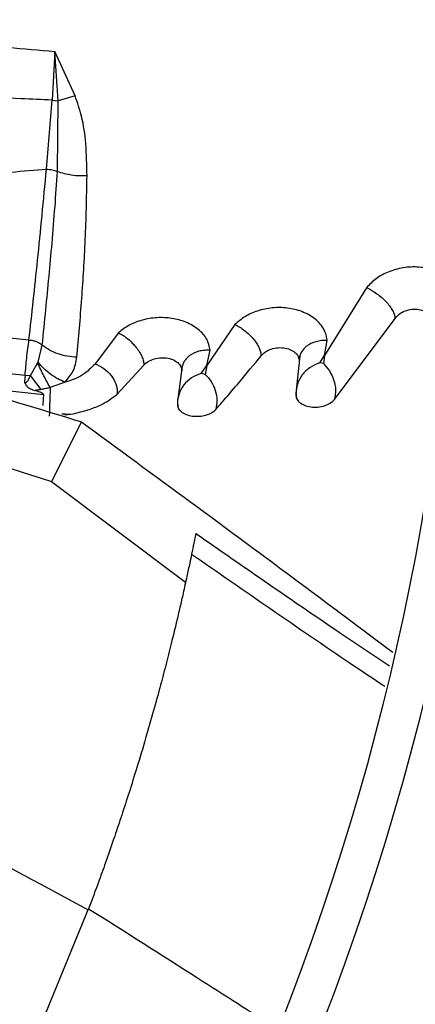
# Model space of a CAD drawing. Units: inches. Extents: x 0.1 to 10.9, y -0.1 to 8.5.
# Drawn here: x 8.2 to 8.2, y 7.6 to 7.7 of the extents above; entities that cross this region are included whole.
import ezdxf

# ---------------------------------------------------------------- set-up
doc = ezdxf.new("R2010")
doc.units = ezdxf.units.IN
doc.header["$MEASUREMENT"] = 0

msp = doc.modelspace()

# ---------------------------------------------------------------- linework, layer by layer
at = {"linetype": 'Continuous', "lineweight": 25}
for p, q in [((8.201936734540093, 7.699725746125165), (8.201686666101729, 7.695359674285103)), ((8.203745991060481, 7.695737851982456), (8.201936734662352, 7.69972574581019)), ((8.202231064516981, 7.695293609705439), (8.201936734659784, 7.699725745815697)), ((8.201191590510444, 7.689199245521235), (8.201686665325397, 7.69535968551325)), ((8.201686666101729, 7.695359674285103), (8.202231064913379, 7.695293612594559)), ((8.202170643403456, 7.688967744072415), (8.202231068027217, 7.695293620465309)), ((8.203745989852933, 7.695737860485744), (8.202231068027217, 7.695293620465309)), ((8.229806947301846, 7.678587067848315), (8.226063221766205, 7.672519474401924)), ((8.184135079800447, 7.675586793524655), (8.19962191682794, 7.673912119027359)), ((8.22693761363075, 7.668583850947946), (8.23237164053544, 7.675842116305478)), ((8.218045052563113, 7.675285154888558), (8.215541946271498, 7.671640730197812)), ((8.207626428901037, 7.674559424433364), (8.205541727991644, 7.671773793510141)), ((8.226063040058525, 7.672522268809693), (8.226309757059937, 7.673863365650596)), ((8.200430917524937, 7.671923928721788), (8.200808560760828, 7.673455965918266)), ((8.215541902752072, 7.671641783608072), (8.21583936978596, 7.6729867411214)), ((8.184082995768287, 7.672287402018494), (8.199275910612581, 7.670779474871566)), ((8.223835952710811, 7.672475665841351), (8.22355677455355, 7.669685261951674)), ((8.223767602051632, 7.672248673506257), (8.223825863243702, 7.67237482095957)), ((8.225636761956578, 7.671881696973206), (8.226063035104128, 7.672522191803749)), ((8.226063221766205, 7.672519474401924), (8.225957563725858, 7.67180160749667)), ((8.19976991981725, 7.670738684496326), (8.20039741858017, 7.671850129432848)), ((8.20039740740142, 7.671850122872963), (8.200430916124315, 7.671923927845036)), ((8.205541730127315, 7.671773772239098), (8.205534258444985, 7.671764010818189)), ((8.205541727989557, 7.671773793507417), (8.205761768656714, 7.671688820291833)), ((8.20749049920129, 7.669041203631469), (8.209905114059724, 7.671674167657312)), ((8.21333520042636, 7.671609925796222), (8.212970873690988, 7.668869850751442)), ((8.213262635041932, 7.671350477850973), (8.213319629958809, 7.671492821435129)), ((8.215016432296714, 7.670916242240119), (8.215541901131873, 7.671641702347181)), ((8.215541946271498, 7.671640730197812), (8.215395695313118, 7.670828235263754)), ((8.225957721698851, 7.671802776255242), (8.225636758354973, 7.671881714898213)), ((8.199275910617672, 7.670779474907164), (8.199230683042364, 7.670137500532026)), ((8.199275910674613, 7.670779474639311), (8.199769914499024, 7.670738679255094)), ((8.200714554408233, 7.669483237817847), (8.199769920705286, 7.670738685369555)), ((8.215395676482494, 7.670828134034603), (8.215016428079352, 7.670916263447975)), ((8.200918137935785, 7.668991882067526), (8.193372865295311, 7.669845194719738)), ((8.202847558458538, 7.670128754329022), (8.201522051999909, 7.669659014395889)), ((8.202553024076392, 7.667310165705492), (8.202882626807705, 7.667319142732818)), ((8.202842424014253, 7.667204318708665), (8.203361804230852, 7.667273967156325)), ((8.202882626728815, 7.667319145715491), (8.203361956602743, 7.667274053241972)), ((8.204307244223905, 7.666594289418731), (8.201626673372035, 7.661269840381836)), ((8.201626673372035, 7.661269840381836), (8.21363408020661, 7.652260100214561)), ((8.2002392112923, 7.611581324495581), (8.204958059974098, 7.623046890042424))]:
    msp.add_line(p, q, dxfattribs=at)
msp.add_circle((8.007644426083075, 7.697550830960315), 0.4183070866141785, dxfattribs=at)
for radius, start, end in [(0.4181973120136959, 270.0000000000013, 90.00000000000074), (0.2969741864469992, 3.42715813197444e-13, 42.85622411731651), (0.2934590008451992, 314.4935106959506, 42.8345829814579), (0.2341166752539454, 4.347308866249473e-13, 42.63774659619043), (0.2306014896521451, 314.7194310250371, 42.62198317716951), (0.2341166752539454, 314.7022501007788, 4.347308866249473e-13), (0.2969741864469988, 314.4847305354027, 3.42715813197444e-13)]:
    msp.add_arc((8.007644426083075, 7.697550830960315), radius, start, end, dxfattribs=at)
for points, knots in [([(8.18558094033328, 7.700506665820571), (8.188240111049609, 7.70047864445297), (8.193730441125593, 7.700420789364403), (8.199144812913554, 7.69996189568112), (8.201936803404468, 7.699725261247754)], [0, 0, 0, 0, 0.484337130833267, 0.9999999999999999, 0.9999999999999999, 0.9999999999999999, 0.9999999999999999]), ([(8.201686665325397, 7.69535968551325), (8.200763490358037, 7.695403375570288), (8.198430582180203, 7.695513782475756), (8.194740185611252, 7.695631992237639), (8.190577028464384, 7.695717639385748), (8.187572089009727, 7.695758072040349), (8.185920101555402, 7.695760746420126), (8.185665281112536, 7.695761158945438)], [0, 0, 0, 0, 0.1734243906450328, 0.4382518953349677, 0.6915550788495257, 0.9524221136174453, 1, 1, 1, 1]), ([(8.204819842272748, 7.688584325926224), (8.20480027885598, 7.689545968711655), (8.204764162032872, 7.691321296753184), (8.204444375235274, 7.69374008930528), (8.203956217675582, 7.695136491820193), (8.203745989852933, 7.695737860485744)], [0, 0, 0, 0, 0.4022255625329768, 0.7425650470250755, 0.9999999999999999, 0.9999999999999999, 0.9999999999999999, 0.9999999999999999]), ([(8.18537127002265, 7.688371023046611), (8.186060449898372, 7.688374694570572), (8.189216247547206, 7.68839150670786), (8.194501532767813, 7.688627243375885), (8.19907412809162, 7.689018201785461), (8.201191590510444, 7.689199245521235)], [0, 0, 0, 0, 0.1304482881927082, 0.5973308502965518, 0.9999999999999999, 0.9999999999999999, 0.9999999999999999, 0.9999999999999999]), ([(8.199621915364986, 7.673912107860343), (8.199881106037909, 7.676241800654359), (8.200415583834289, 7.681045866544322), (8.200927784076487, 7.686427264029876), (8.201191596964998, 7.689198996446093)], [0, 0, 0, 0, 0.4849418903441706, 1, 1, 1, 1]), ([(8.200808570515331, 7.673455958621106), (8.200915652045907, 7.674505438990512), (8.201119841675487, 7.676506652521208), (8.20141650465882, 7.679551586618118), (8.201694087593767, 7.682629109311386), (8.20195246205612, 7.685754399938545), (8.202099555746429, 7.687925196222264), (8.202170161805217, 7.688967194486803)], [0, 0, 0, 0, 0.217404607062397, 0.4145604376903588, 0.6060948870632987, 0.8109226337121779, 1, 1, 1, 1]), ([(8.201191601292718, 7.689198872156632), (8.201364548746772, 7.689184323941961), (8.201708381979229, 7.689155400939285), (8.202017167853908, 7.689030041176242), (8.202170635028029, 7.688967737132694)], [0, 0, 0, 0, 0.5029980750224768, 1, 1, 1, 1]), ([(8.204819846374182, 7.688584282917656), (8.204351905364085, 7.688581676751133), (8.203423086246142, 7.688576503754454), (8.202586000254724, 7.688837990550113), (8.20217063993281, 7.688967739752385)], [0, 0, 0, 0, 0.5038020870347028, 1, 1, 1, 1]), ([(8.203912016839931, 7.672374305928134), (8.20406236119006, 7.674107175091746), (8.204353947970642, 7.677468004681659), (8.204704096053936, 7.682893873047169), (8.204780781432262, 7.686663808480845), (8.204819846374182, 7.688584282917656)], [0, 0, 0, 0, 0.3430541970824, 0.6653397271468827, 1, 1, 1, 1]), ([(8.237395859329085, 7.679170367434346), (8.237306568152121, 7.679277465188704), (8.236955128432848, 7.679698989531941), (8.235946549865256, 7.680171992112061), (8.23454721633402, 7.680487496655369), (8.233081742165668, 7.680420844852712), (8.231753671445837, 7.680038852711698), (8.230605186012626, 7.679414938761026), (8.230075907534724, 7.678867269889808), (8.229806767910281, 7.678588778697604)], [0, 0, 0, 0, 0.05883750001338631, 0.2315775778810517, 0.3953519809689428, 0.5505268407137989, 0.7048977124777938, 0.849939640185639, 1, 1, 1, 1]), ([(8.229806767910281, 7.678588778697604), (8.229963251292506, 7.678514187586615), (8.230275796195984, 7.678365206453587), (8.230741732023063, 7.678060113423601), (8.231180578886958, 7.677714058901971), (8.23157435113403, 7.677333536269685), (8.231903821471974, 7.676936547862217), (8.232155500345776, 7.676543140064316), (8.232328388595835, 7.676164931921003), (8.23235725089908, 7.675949512779467), (8.232371640034243, 7.675842116806305)], [0, 0, 0, 0, 0.1284254167825362, 0.256504613597995, 0.3837267081149768, 0.509559850006393, 0.6340440105752387, 0.757188175454015, 0.8789475623834048, 1, 1, 1, 1]), ([(8.226309631602915, 7.673865290942767), (8.226267884377199, 7.674109999386999), (8.22621384383103, 7.674426767214134), (8.225897098772736, 7.675095342180221), (8.225303541606866, 7.675810774772924), (8.224112425563417, 7.676479689476528), (8.222770614971013, 7.676814466546245), (8.221379763299458, 7.676828315562799), (8.22005894756439, 7.676544828097966), (8.218886647126029, 7.676022867407394), (8.218328196229859, 7.675534777695508), (8.218044921103717, 7.675287193394629)], [0, 0, 0, 0, 0.09470658392339153, 0.1225948654881413, 0.2727620646370056, 0.4085906184407105, 0.5290707077702115, 0.648479043157344, 0.768318476570014, 0.8824791701035966, 1, 1, 1, 1]), ([(8.232371640034243, 7.675842116806305), (8.232484103122202, 7.675975058163035), (8.232707969734335, 7.676239688378013), (8.233243604501743, 7.676531470655752), (8.233863040565096, 7.676685978272159), (8.234499317255683, 7.676672781014026), (8.235059189121985, 7.676494949112958), (8.235484804363939, 7.676194430668499), (8.235749218954975, 7.675808086905586), (8.235772723299425, 7.675521651268343), (8.235784391079, 7.675379461900539)], [0, 0, 0, 0, 0.1273346419161171, 0.2534696086544794, 0.3776486042590864, 0.5009910643027157, 0.6249797471910336, 0.7504881449941915, 0.8761399480017256, 1, 1, 1, 1]), ([(8.215839279310845, 7.67298876461224), (8.215765638121463, 7.67332837299325), (8.215619383694774, 7.674002849186247), (8.214828930542385, 7.674888399536375), (8.213729513339194, 7.675532304993272), (8.212425170451187, 7.675889706137872), (8.211057691714913, 7.675949044729922), (8.209730131062837, 7.675723395857718), (8.208521475427606, 7.675256775787465), (8.207928184671292, 7.674796081108974), (8.207626334324141, 7.67456169207265)], [0, 0, 0, 0, 0.1364319523838731, 0.2709594609356331, 0.4053448755894575, 0.5249207569718884, 0.6434030282944193, 0.763239545568783, 0.8795426616699579, 1, 1, 1, 1]), ([(8.218044921103717, 7.675287193394629), (8.218190606145638, 7.675213531072477), (8.218481830696632, 7.675066280013541), (8.218913852158735, 7.674761782811112), (8.219319323937556, 7.674414470492634), (8.219680949241663, 7.674030488939365), (8.219981316530754, 7.67362838642578), (8.220208391173797, 7.673227997835509), (8.220361274089097, 7.672841146585864), (8.220382289947507, 7.672618605324251), (8.220392780610565, 7.672507517528246)], [0, 0, 0, 0, 0.1269430209775846, 0.2537592315455689, 0.3800764539527469, 0.5055331815249738, 0.6302819947856705, 0.7542691760187065, 0.8773364748226494, 1, 1, 1, 1]), ([(8.199275910612581, 7.670779474871566), (8.199322789594634, 7.671298178054858), (8.1994326700374, 7.672513975261785), (8.199552954245704, 7.673402729198301), (8.199621920848248, 7.673912308471964)], [0, 0, 0, 0, 0.4266362682338546, 1, 1, 1, 1]), ([(8.199621915364986, 7.673912107860343), (8.199734479959647, 7.6739002646744), (8.19995538014312, 7.673877023246174), (8.20027051427174, 7.673781533856365), (8.200561760350697, 7.673643979191456), (8.200725292644242, 7.673519399901341), (8.200808570515331, 7.673455958621106)], [0, 0, 0, 0, 0.2549650882403449, 0.500351242249343, 0.7455567708679267, 1, 1, 1, 1]), ([(8.207626334324141, 7.67456169207265), (8.207768944322128, 7.674484218137975), (8.208054066335846, 7.674329323498206), (8.208476439284523, 7.674010937715057), (8.20887230535987, 7.673648633870534), (8.20922429890213, 7.673248908955792), (8.209515514827153, 7.672831412816961), (8.209734263734276, 7.672416711931205), (8.209879639442452, 7.672017012915172), (8.209896628845511, 7.671788346777625), (8.209905112087304, 7.671674167949345)], [0, 0, 0, 0, 0.1267418820085585, 0.2533966841805467, 0.3795839268590214, 0.504974346453746, 0.6297550795012238, 0.7538517879828315, 0.877091926541244, 0.9999999999999999, 0.9999999999999999, 0.9999999999999999, 0.9999999999999999]), ([(8.226309757059937, 7.673863365650596), (8.226134737125063, 7.673865778531504), (8.22578517483357, 7.673870597709277), (8.225126133691395, 7.673739382921538), (8.224473117662521, 7.673429073166447), (8.224052597480435, 7.672965205166392), (8.223809264660236, 7.672489814609539), (8.223796846581575, 7.672164676339038), (8.223788850843821, 7.671955326695215)], [0, 0, 0, 0, 0.127671145934138, 0.254993914622726, 0.5071549255001528, 0.6972149621192534, 0.8050431290757124, 1, 1, 1, 1]), ([(8.203912016889959, 7.672374303401225), (8.203623757277386, 7.672392598954078), (8.20304734073046, 7.672429183542898), (8.202217292845067, 7.672654158760075), (8.201446043937374, 7.672986405578814), (8.201020975261939, 7.673299503993344), (8.200808569913335, 7.673455958189403)], [0, 0, 0, 0, 0.2502682631198138, 0.5004473805565726, 0.7503752818983237, 1, 1, 1, 1]), ([(8.21583936978596, 7.6729867411214), (8.215663700926118, 7.67299260042378), (8.215312793669963, 7.673004304670755), (8.214647350319858, 7.672882106799524), (8.214186452229418, 7.672665077776678), (8.213819683095286, 7.672375544488551), (8.213584656152838, 7.672133844723512), (8.213310086371504, 7.67166984912145), (8.213289133534795, 7.671280671174845), (8.213277120531401, 7.671057541674117)], [0, 0, 0, 0, 0.1272258169053858, 0.2541398763690291, 0.5066796351549541, 0.5223917735572058, 0.6488041039809502, 0.7986469541255733, 1, 1, 1, 1]), ([(8.220392780610565, 7.672507517528246), (8.220509139997635, 7.672626846300423), (8.220741780276187, 7.672865423346056), (8.221285127607151, 7.673120087568828), (8.22190983894389, 7.673246088879075), (8.222548952086743, 7.67321511768996), (8.22310741293438, 7.673030350753268), (8.223525672304053, 7.672733135506626), (8.22377523254123, 7.672359504084033), (8.223784336589278, 7.672089311554498), (8.22378885116621, 7.671955326655199)], [0, 0, 0, 0, 0.1257580316414865, 0.2514312274074892, 0.3760446069677045, 0.5001909223213732, 0.6248551874348311, 0.7506963225833874, 0.8763736059939694, 1, 1, 1, 1]), ([(8.183709621112571, 7.672384816793666), (8.186773169170358, 7.671609577579995), (8.193730469829216, 7.669849013622676), (8.200511912855688, 7.667762202848483), (8.204307244223136, 7.666594289417917)], [0, 0, 0, 0, 0.4403357290426435, 1, 1, 1, 1]), ([(8.20284756027792, 7.6701285452356), (8.203111737509712, 7.670445432028508), (8.203694265988103, 7.671144188617196), (8.203835068470397, 7.671939607665387), (8.203912016889959, 7.672374303401225)], [0, 0, 0, 0, 0.4535009730703085, 1, 1, 1, 1]), ([(8.209905112087304, 7.671674167949345), (8.210025032222804, 7.671786017256442), (8.210264996202469, 7.672009831253496), (8.210814036653485, 7.672242827145508), (8.21144173885555, 7.672350338428226), (8.212080010612118, 7.672305217924737), (8.212632142689149, 7.67211224492767), (8.2130396858585, 7.671814154345249), (8.2132755360598, 7.671447218044403), (8.213276596892836, 7.671186642048688), (8.213277122474864, 7.671057541562921)], [0, 0, 0, 0, 0.1254607174573667, 0.2510508591995672, 0.3756931987810812, 0.4999316415940662, 0.6247334594852499, 0.750753803973379, 0.8765127812523644, 1, 1, 1, 1]), ([(8.216322616456353, 7.667697205614721), (8.216566916062963, 7.667973283785569), (8.217277711207988, 7.668776539370829), (8.218637860367036, 7.670356632930059), (8.219745570196133, 7.671714274342469), (8.220392782663264, 7.672507516782794)], [0, 0, 0, 0, 0.1787857454357444, 0.5201811072015884, 1, 1, 1, 1]), ([(8.201522047270643, 7.669659001995059), (8.2013332432324, 7.669995951981548), (8.200958345476861, 7.670665014967904), (8.200583634213597, 7.671457090678379), (8.200397633068317, 7.67185026538045)], [0, 0, 0, 0, 0.5036147468317091, 1, 1, 1, 1]), ([(8.202847558862652, 7.670128762506351), (8.202627093720544, 7.670225342308898), (8.202186146738113, 7.670418509229026), (8.201547601043636, 7.670841170090935), (8.200946584194579, 7.671339545933468), (8.20060278151203, 7.671729163775447), (8.200430918459162, 7.671923929305716)], [0, 0, 0, 0, 0.2500380731224674, 0.500095084334293, 0.7501032152692622, 1, 1, 1, 1]), ([(8.205534258444985, 7.671764010818189), (8.20519514489857, 7.671422589991076), (8.204682566011643, 7.670906523589761), (8.20369600133313, 7.670393575990937), (8.20312809608953, 7.67021631760982), (8.202847558458538, 7.670128754329022)], [0, 0, 0, 0, 0.4972912464216225, 0.7516685672524663, 1, 1, 1, 1]), ([(8.205761773152274, 7.671688818308636), (8.206018525549188, 7.671546521289341), (8.206531295484512, 7.671262334523189), (8.207137731955108, 7.670565362878952), (8.20743179441025, 7.669915455935242), (8.20752461069793, 7.669400108320695), (8.207501865882929, 7.669160798365178), (8.207490499201137, 7.669041203630578)], [0, 0, 0, 0, 0.2509613848026389, 0.5012044857238552, 0.7505619372366452, 0.8753437613954267, 1, 1, 1, 1]), ([(8.225636758354973, 7.671881714898213), (8.225335593000876, 7.671752313006207), (8.22473675625672, 7.671495010475745), (8.224032785938903, 7.670814274256155), (8.223571543726667, 7.669978440803733), (8.223521736153296, 7.669357938944013), (8.223496949489457, 7.66904914712847)], [0, 0, 0, 0, 0.2542403374135058, 0.5055311104635267, 0.7539283021661866, 1, 1, 1, 1]), ([(8.225957563725858, 7.67180160749667), (8.226144228798873, 7.671594995097008), (8.22651578271573, 7.671183736337536), (8.226909564137703, 7.670349025553442), (8.227098955351753, 7.669446322179123), (8.226991233263055, 7.668870481027279), (8.22693761363075, 7.668583850947946)], [0, 0, 0, 0, 0.2534270682357453, 0.5044426272078071, 0.7533318891469759, 1, 1, 1, 1]), ([(8.199230677328424, 7.670137500877739), (8.199240974029896, 7.670128182270314), (8.199260254255268, 7.670110733492972), (8.199295569544361, 7.670095351452987), (8.199332304628186, 7.670092397813323), (8.199384643952234, 7.670107063193963), (8.199446529795283, 7.670158808490187), (8.199602157104657, 7.670360997009862), (8.199693442723355, 7.670566509501609), (8.199769920705286, 7.670738685369555)], [0, 0, 0, 0, 0.04530163529428562, 0.08482578045148743, 0.1220312324439543, 0.1610359055683978, 0.2559228070786877, 0.3766211707143128, 1, 1, 1, 1]), ([(8.215016428079352, 7.670916263447975), (8.214720976327445, 7.670799346431918), (8.214133207802346, 7.670566752982585), (8.213440178633745, 7.669923268730899), (8.212981481598117, 7.669123036809387), (8.212925744221799, 7.668523178155006), (8.212897997404465, 7.6682245604301)], [0, 0, 0, 0, 0.2538948633305016, 0.5050956996762936, 0.75362996744498, 1, 1, 1, 1]), ([(8.215395695313118, 7.670828235263754), (8.215578461513525, 7.670626450747243), (8.215942384776367, 7.670224658296141), (8.21631782890401, 7.669409443623564), (8.216491013127321, 7.668530640892061), (8.216378592618975, 7.667974244990568), (8.216322616456353, 7.667697205614721)], [0, 0, 0, 0, 0.2531376269121808, 0.5040465410384402, 0.7530559870212569, 1, 1, 1, 1]), ([(8.199230677328424, 7.670137500877739), (8.199253795000635, 7.67007481736519), (8.199306461489815, 7.669932012306544), (8.199477822718308, 7.66972261853019), (8.199771832458625, 7.669518155444591), (8.200030789631981, 7.669438181035349), (8.200178608557572, 7.669392529736735)], [0, 0, 0, 0, 0.160140308544457, 0.3648303233779069, 0.6374300122678136, 1, 1, 1, 1]), ([(8.200714545467262, 7.669483940870312), (8.20065218975144, 7.669472625430503), (8.200571003744662, 7.669457892933877), (8.200479160268268, 7.669441285068682), (8.200363160785413, 7.669421071488798), (8.200265542230532, 7.669406284361766), (8.200178597702376, 7.669393114121905)], [0, 0, 0, 0, 0.3501169439824492, 0.4558458869638361, 0.5153460050688632, 1, 1, 1, 1]), ([(8.200178597702376, 7.669393114121905), (8.200372983401763, 7.66934444026749), (8.200623902805402, 7.669281610467965), (8.20086235712274, 7.669130074730439), (8.200909974769557, 7.66905616794562), (8.200919465392332, 7.669018714840891), (8.200918576792684, 7.669000746521854), (8.200918138251723, 7.66899187881192)], [0, 0, 0, 0, 0.6726692485630382, 0.8683034154604796, 0.9384051741156733, 0.9696017725284405, 1, 1, 1, 1]), ([(8.201522035063121, 7.669660373996834), (8.201382589030196, 7.669627003845673), (8.201115642713038, 7.66956312222231), (8.200844195495078, 7.669509535323022), (8.200714545467262, 7.669483940870312)], [0, 0, 0, 0, 0.522374814565596, 1, 1, 1, 1]), ([(8.201522051999909, 7.669659014395889), (8.201513922843649, 7.669449707718957), (8.201501727655327, 7.669135710268256), (8.201486577826602, 7.668653048218209), (8.201475659802176, 7.668290795653459), (8.201465368548536, 7.667940062564798), (8.201455687274665, 7.667616730785823), (8.201446548472795, 7.667327118377309), (8.201440962065403, 7.667180860550885), (8.201438171488881, 7.667107800419776)], [0, 0, 0, 0, 0.2497742287977843, 0.374706016275238, 0.4992858284048536, 0.6242443833457888, 0.7496020114069467, 0.8749187628217413, 1, 1, 1, 1]), ([(8.223573074089956, 7.669743186770269), (8.223539310956518, 7.669556661283724), (8.223471290945758, 7.669180882607092), (8.22354644886551, 7.66881134948454), (8.223584300603667, 7.668625241739119)], [0, 0, 0, 0, 0.496370598296997, 0.9999999999999999, 0.9999999999999999, 0.9999999999999999, 0.9999999999999999]), ([(8.200918138251723, 7.66899187881192), (8.200909268844104, 7.66884035637948), (8.200891029218178, 7.668528755807529), (8.200871526606864, 7.668220727422213), (8.200861507556787, 7.668062484417299)], [0, 0, 0, 0, 0.4862713553161347, 1, 1, 1, 1]), ([(8.203361804230852, 7.667273967156325), (8.20383328915014, 7.667375375407457), (8.204353064594493, 7.667487170115277), (8.205236322341833, 7.667767455981862), (8.206289859165963, 7.668151827086415), (8.207033264177424, 7.66870250894353), (8.207490495515787, 7.6690412058835)], [0, 0, 0, 0, 0.290437468954697, 0.3201847149441389, 0.5818795302254992, 1, 1, 1, 1]), ([(8.213006421361495, 7.668991565463478), (8.212960325401427, 7.66879385457986), (8.212867004416397, 7.668393590123207), (8.212938388258923, 7.667995455562003), (8.21297451200691, 7.667793979821201)], [0, 0, 0, 0, 0.4939506377146551, 1, 1, 1, 1]), ([(8.223496949489457, 7.66904914712847), (8.223504278474104, 7.668919869521826), (8.223518913119891, 7.668661725717124), (8.223802009804718, 7.66831756646092), (8.224249032919321, 7.66805851239892), (8.224820471761547, 7.667909270254959), (8.225451077580717, 7.667895265106805), (8.22606167093084, 7.668010783441932), (8.226597964890834, 7.66824427517166), (8.226824328718568, 7.668470584105491), (8.226937619398926, 7.668583847312524)], [0, 0, 0, 0, 0.1256483031964087, 0.2508967475786415, 0.3758649116752005, 0.5005101977576342, 0.6251051508803499, 0.7499297065484096, 0.8748446959638255, 0.9999999999999999, 0.9999999999999999, 0.9999999999999999, 0.9999999999999999]), ([(8.212897997404465, 7.6682245604301), (8.212901093407739, 7.66809584277756), (8.212905755651743, 7.667902008000623), (8.213022433174512, 7.66772545800856), (8.213068638996788, 7.667667640007937), (8.213069433285149, 7.667666656552647), (8.213072386383983, 7.667663008132688), (8.21308377241109, 7.667649159158853), (8.213130431786235, 7.667595310463918), (8.213292237745282, 7.667441849598626), (8.2136564751226, 7.66723655171779), (8.214233762303516, 7.667088719025873), (8.214859411191943, 7.667071734019649), (8.21545569109229, 7.667173992938305), (8.215981275728813, 7.667385251335295), (8.216208769634537, 7.667593151722237), (8.216322624244166, 7.667697200300249)], [0, 0, 0, 0, 0.1289006762337116, 0.194110390700581, 0.1941441826764806, 0.1944287651391982, 0.1952356769574622, 0.1983148995492087, 0.2103315700150445, 0.257731781744703, 0.3849989100867299, 0.511898502628139, 0.6336252042070247, 0.7555985165624374, 0.8776836003541122, 1, 1, 1, 1]), ([(8.202882626807705, 7.667319142732818), (8.202875901930994, 7.667297840830447), (8.202862456351818, 7.66725525024817), (8.202849103510683, 7.667221232080099), (8.202842429162846, 7.66720422827662)], [0, 0, 0, 0, 0.5001552275350417, 1, 1, 1, 1]), ([(8.18295750656083, 7.666724447497322), (8.184189834252253, 7.666415674164645), (8.19053650574282, 7.664825445428253), (8.196677815996642, 7.662856487477372), (8.201626673372028, 7.66126984038183)], [0, 0, 0, 0, 0.1941691315290468, 1, 1, 1, 1]), ([(8.204307244223136, 7.666594289417917), (8.210844551791206, 7.661803796223567), (8.220179786288643, 7.654963001773867), (8.229395671904516, 7.648056830626846), (8.232157827964947, 7.645986934874749)], [0, 0, 0, 0, 0.7002831658769235, 1, 1, 1, 1]), ([(8.214533713282124, 7.656559018075244), (8.214535057741315, 7.656565798118542), (8.214544519894401, 7.656613515303334), (8.214490748845611, 7.656342279794603), (8.214371908304855, 7.655746804880871), (8.214238701780449, 7.655098540371381), (8.214170451114896, 7.654766390843239)], [0, 0, 0, 0, 0.05089164185510214, 0.3581696712017246, 0.6711471355647807, 0.9999999999999999, 0.9999999999999999, 0.9999999999999999, 0.9999999999999999]), ([(8.231862430492455, 7.644731190075805), (8.230432190379972, 7.64568952454572), (8.224662525891992, 7.649555496636985), (8.218890373937812, 7.653565690748322), (8.214549078713244, 7.656581799243616)], [0, 0, 0, 0, 0.2478896503366735, 1, 1, 1, 1]), ([(8.214170451114896, 7.654766390843239), (8.214114634111128, 7.654498454032908), (8.213979752785926, 7.653850986959969), (8.213725042727306, 7.652663115935738), (8.213433205526428, 7.651343079901659), (8.21312317824389, 7.649984366802871), (8.212791914720103, 7.648573268124252), (8.212391848220445, 7.646923073692313), (8.211920968136669, 7.645053379567574), (8.21137518577664, 7.642971341029265), (8.210757115584753, 7.640710552633494), (8.210047297145135, 7.638229922411824), (8.20931206984403, 7.63577858490686), (8.208592747382646, 7.633480965864518), (8.207927103478411, 7.631431374079387), (8.207245001930927, 7.629399298026772), (8.206563788790168, 7.627436164912416), (8.205721913911031, 7.625085950172533), (8.205254951820606, 7.623839424187895), (8.204958059974098, 7.623046890042424)], [0, 0, 0, 0, 0.02545069924493793, 0.06150140297652721, 0.1055837590482728, 0.1420531566367104, 0.1802871008852545, 0.2284543397949964, 0.2852595034094701, 0.3422220135893225, 0.4087283329320475, 0.4813349615793897, 0.5583906903765126, 0.6244160507191007, 0.6867936663457519, 0.7459798264643136, 0.8165929993120168, 0.883390870021874, 1, 1, 1, 1]), ([(8.214170451153938, 7.654766390885125), (8.2188989155899, 7.651483796043958), (8.224654751652695, 7.647487979215424), (8.230412588131124, 7.643626087711207), (8.231440316816471, 7.642936770344614)], [0, 0, 0, 0, 0.8215078373280007, 1, 1, 1, 1]), ([(8.17528374808466, 7.638167537630013), (8.17745249622188, 7.637144958932292), (8.187503512153675, 7.632405840264751), (8.197262085503018, 7.627096615436137), (8.204915012227488, 7.622932983404835)], [0, 0, 0, 0, 0.2157740224410214, 1, 1, 1, 1]), ([(8.204958059979427, 7.623046890052664), (8.208208452666128, 7.62098834856867), (8.213840458504182, 7.617421481801102), (8.219448915075759, 7.613832286946018), (8.221820569920185, 7.612314519756949)], [0, 0, 0, 0, 0.5771287850481096, 1, 1, 1, 1]), ([(8.201691887466128, 7.597918824951345), (8.199553229251507, 7.598865167577216), (8.195141694134781, 7.60081724374252), (8.188648747294812, 7.603948814312242), (8.182097743813038, 7.607309349555086), (8.175523079178516, 7.610932072294534), (8.170144910808945, 7.614057676956352), (8.166981124773217, 7.616023701417575), (8.166059132253915, 7.6165966415044)], [0, 0, 0, 0, 0.1750168049594424, 0.3610173780073119, 0.5377687945584305, 0.723410244539964, 0.9193960392487117, 1, 1, 1, 1]), ([(8.259334113239772, 7.440005279529825), (8.255974040271528, 7.443525082926648), (8.249613715694474, 7.450187763250198), (8.240605886650657, 7.459623804540415), (8.23267804078838, 7.467928522640084), (8.225830483823616, 7.475101597300138), (8.22002802385592, 7.48117989336614), (8.21494502921559, 7.486504522316172), (8.210202248703233, 7.491472764111939), (8.201998058417008, 7.500066963437546), (8.190196118910233, 7.51242994101496), (8.1767084825653, 7.526558749725534), (8.165032959157301, 7.538789301662908), (8.15528493726632, 7.549000722929081), (8.145744123075596, 7.558995086299911), (8.138181877741546, 7.566916824031784), (8.132580174486503, 7.572784819855523), (8.128393472872887, 7.577170547993084), (8.123423645045493, 7.582376630430521), (8.117165075719923, 7.588932718283253), (8.109604107319306, 7.596853118379104), (8.10085359614954, 7.606019609473305), (8.09466605889386, 7.612501288548822), (8.091422252268332, 7.615899298558448)], [0, 0, 0, 0, 0.06041315847252553, 0.1143568310098449, 0.1617605271647297, 0.2026756603610223, 0.2371488224261225, 0.2657542524996284, 0.2937335080173312, 0.3220783434590471, 0.4126111114195001, 0.5048223411673926, 0.5630474061369709, 0.6210308461880364, 0.6787283696916051, 0.7331602544486338, 0.7557972189762223, 0.7785243726521939, 0.807733605089324, 0.8443010192606557, 0.889950031237105, 0.9423064778341644, 1, 1, 1, 1])]:
    msp.add_open_spline(points, degree=3, knots=knots, dxfattribs=at)

doc.saveas('drawing.dxf')
